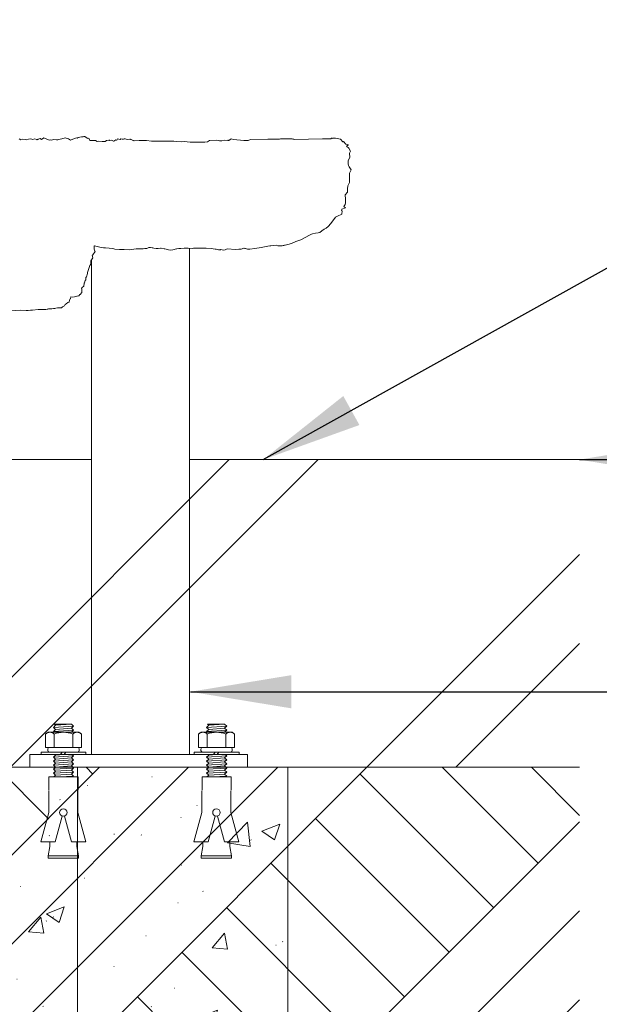
# Model space of a CAD drawing. Units: inches. Extents: x -184 to 162, y -87 to 262.
# Drawn here: x -13 to 9, y 220 to 259 of the extents above; entities that cross this region are included whole.
import ezdxf

# ---------------------------------------------------------------- set-up
doc = ezdxf.new("R2010")
doc.units = ezdxf.units.IN
doc.header["$LTSCALE"] = 500
doc.header["$MEASUREMENT"] = 0
for name, color, linetype, lineweight, true_color in [('0_Pen_No__61', 7, 'Continuous', 20, 0x6a6a6a), ('2D Drafting - General_Pen_No__1', 7, 'Continuous', 15, 0x000000), ('2D Drafting - General_Pen_No__101', 7, 'Continuous', 18, 0x848484), ('2D Drafting - General_Pen_No__160', 7, 'Continuous', 13, 0x7b6569), ('IDS CAD_Pen_No__1', 7, 'Continuous', 15, 0x000000)]:
    doc.layers.add(name, color=color, linetype=linetype, lineweight=lineweight, true_color=true_color)
doc.layers.add('Default', color=7, linetype='Continuous', true_color=0x000000)
doc.styles.add('Arial', font='arial.ttf')
doc.dimstyles.new('GFRC ASTM', dxfattribs={"dimtxt": 3.93701, "dimasz": 3.93701, "dimexe": 1.968505, "dimexo": 3.93701, "dimgap": 3.93701, "dimtad": 0, "dimtih": 1, "dimtoh": 1, "dimdec": 3, "dimzin": 1, "dimdsep": 46, "dimlunit": 4, "dimtxsty": 'Arial', "dimcen": 5.905515, "dimazin": 0, "dimtfac": 1, "dimtdec": 4, "dimtix": 1, "dimtmove": 1, "dimatfit": 3, "dimfxl": 0, "dimtolj": 1, "dimtzin": 1, "dimarcsym": 0})

msp = doc.modelspace()

# ---------------------------------------------------------------- hatches: boundary and pattern name
at = {"layer": '2D Drafting - General_Pen_No__101', "linetype": 'Continuous', "lineweight": 18, "true_color": 0x848484}
h = msp.add_hatch(dxfattribs=at)
h.set_pattern_fill('Earth', color=252, style=0, pattern_type=2)
h.set_pattern_definition([(45, (0, 0), (-5.21143, 5.21143), []), (45, (-1.737, 1.737), (-10.4229, 10.4229), []), (45, (-3.474, 3.474), (-10.4229, 10.4229), []), (135, (-5.2114, 5.2114), (1.737144, 1.737144), [7.37008, -7.37008])])
h.paths.add_polyline_path([(-87.6927, 198.4898), (8.5671, 198.4898), (8.5671, 229.5732), (-87.6927, 229.5732)], flags=0)
h = msp.add_hatch(dxfattribs=at)
h.set_pattern_fill('CONCRETE_1', color=252, angle=360, style=0, pattern_type=2)
h.set_pattern_definition([(50, (-4e-15, 7e-14), (-7.1726, 0.62752), [0.75, -8.25]), (355, (-4e-15, 7e-14), (-1.38751, 7.52192), [0.6, -6.6]), (100.4514, (0.598, -0.052), (5.7851, 6.8944), [0.6374, -7.01142]), (46.184, (-4e-15, 2), (-10.6724, 1.6552), [1.125, -12.375]), (96.6356, (0.889, 1.862), (9.34663, 9.7412), [0.9561, -10.51713]), (351.184, (-4e-15, 2), (9.3466, 9.7412), [0.9, -9.9]), (21, (1, 1.5), (-5.96907, 4.02619), [0.75, -8.25]), (326, (1, 1.5), (2.43315, 7.2515), [0.6, -6.6]), (71.4514, (1.4974, 1.1645), (8.40223, 3.2253), [0.6374, -7.01142]), (37.5, (-4e-15, 7e-14), (0.121599, 3.328939), [0.019845, -6.500155, 0.019845, -6.680155, 0.019845, -6.605155]), (7.5, (-4e-15, 7e-14), (2.630695, 3.944117), [0.012715, -3.807285, 0.012715, -6.357285, 0.012715, -2.512285]), (327.5, (-2.23, 7e-14), (-5.338224, 0.22555), [0.02065, -2.47935, 0.02065, -7.77935, 0.02065, -10.32935]), (317.5, (-3.23, 7e-14), (5.83186, 1.00105), [0.01578, -3.23422, 0.01578, -5.16422, 0.01578, -7.33422])])
h.paths.add_polyline_path([(-14.7956, 205.5732), (-14.7277, 205.5732), (-14.5927, 205.5732), (-14.3921, 205.5732), (-14.1282, 205.5732), (-13.804, 205.5732), (-13.4231, 205.5732), (-12.9899, 205.5732), (-12.5092, 205.5732), (-11.9866, 205.5732), (-11.4279, 205.5732), (-10.8395, 205.5732), (-10.228, 205.5732), (-9.6004, 205.5732), (-8.9638, 205.5732), (-8.3254, 205.5732), (-7.6923, 205.5732), (-7.0719, 205.5732), (-6.4711, 205.5732), (-5.8968, 205.5732), (-5.3553, 205.5732), (-4.853, 205.5732), (-4.3954, 205.5732), (-3.9878, 205.5732), (-3.6347, 205.5732), (-3.3403, 205.5732), (-3.1077, 205.5732), (-2.9397, 205.5732), (-2.8381, 205.5732), (-2.8041, 205.5732), (-2.8041, 229.5732), (-2.8381, 229.5732), (-2.9397, 229.5732), (-3.1077, 229.5732), (-3.3403, 229.5732), (-3.6347, 229.5732), (-3.9878, 229.5732), (-4.3954, 229.5732), (-4.853, 229.5732), (-5.3553, 229.5732), (-5.8968, 229.5732), (-6.4711, 229.5732), (-7.0719, 229.5732), (-7.6923, 229.5732), (-8.3254, 229.5732), (-8.9638, 229.5732), (-9.6004, 229.5732), (-10.228, 229.5732), (-10.8395, 229.5732), (-11.4279, 229.5732), (-11.9866, 229.5732), (-12.5092, 229.5732), (-12.9899, 229.5732), (-13.4231, 229.5732), (-13.804, 229.5732), (-14.1282, 229.5732), (-14.3921, 229.5732), (-14.5927, 229.5732), (-14.7277, 229.5732), (-14.7956, 229.5732), (-14.7977, 229.5732), (-15.2552, 229.5732), (-15.7576, 229.5732), (-16.299, 229.5732), (-16.8734, 229.5732), (-17.4742, 229.5732), (-18.0946, 229.5732), (-18.7276, 229.5732), (-19.366, 229.5732), (-20.0027, 229.5732), (-20.6303, 229.5732), (-21.2417, 229.5732), (-21.8302, 229.5732), (-22.3888, 229.5732), (-22.9115, 229.5732), (-23.3921, 229.5732), (-23.8253, 229.5732), (-24.2062, 229.5732), (-24.5304, 229.5732), (-24.7943, 229.5732), (-24.9949, 229.5732), (-25.1299, 229.5732), (-25.1978, 229.5732), (-25.1978, 205.5732), (-25.1299, 205.5732), (-24.9949, 205.5732), (-24.7943, 205.5732), (-24.5304, 205.5732), (-24.2062, 205.5732), (-23.8253, 205.5732), (-23.3921, 205.5732), (-22.9115, 205.5732), (-22.3888, 205.5732), (-21.8302, 205.5732), (-21.2417, 205.5732), (-20.6303, 205.5732), (-20.0027, 205.5732), (-19.366, 205.5732), (-18.7276, 205.5732), (-18.0946, 205.5732), (-17.4742, 205.5732), (-16.8734, 205.5732), (-16.299, 205.5732), (-15.7576, 205.5732), (-15.2552, 205.5732), (-14.7977, 205.5732)], flags=0)
at = {"layer": '2D Drafting - General_Pen_No__160', "linetype": 'Continuous', "lineweight": 13, "true_color": 0x7b6569}
h = msp.add_hatch(dxfattribs=at)
h.set_pattern_fill('Insulation', color=8, style=0, pattern_type=2)
h.set_pattern_definition([(45, (0, 0), (-8.6857, 8.6857), []), (45, (-1.737, 1.737), (-8.6857, 8.6857), [])])
h.paths.add_polyline_path([(-87.6927, 229.5732), (8.5671, 229.5732), (8.5671, 241.5732), (-87.6927, 241.5732)], flags=0)

# ---------------------------------------------------------------- linework, layer by layer
at = {"layer": '0_Pen_No__61', "color": 251, "linetype": 'Continuous', "lineweight": 20, "true_color": 0x6a6a6a}
for p, q in [((-11.866, 231.2088), (-11.9147, 231.2526)), ((-11.2536, 231.2526), (-11.9147, 231.2526)), ((-11.2536, 231.2526), (-11.866, 231.2088)), ((-11.2536, 231.2526), (-11.866, 231.2088)), ((-11.1661, 231.1739), (-11.2536, 231.2526)), ((-5.8938, 231.2088), (-5.9425, 231.2526)), ((-5.2814, 231.2526), (-5.9425, 231.2526)), ((-5.2814, 231.2526), (-5.8938, 231.2088)), ((-5.2814, 231.2526), (-5.8938, 231.2088)), ((-5.1939, 231.1739), (-5.2814, 231.2526)), ((-12.2597, 230.8676), (-12.1635, 230.9376)), ((-12.2597, 230.8676), (-12.1635, 230.9376)), ((-12.2597, 230.8676), (-12.2597, 230.3462)), ((-12.1635, 230.9376), (-10.9561, 230.9376)), ((-12.1464, 230.9376), (-11.9238, 230.9376)), ((-11.9535, 231.1301), (-11.866, 231.2088)), ((-11.1661, 231.1739), (-11.9535, 231.1301)), ((-11.866, 231.0513), (-11.9535, 231.1301)), ((-11.9535, 230.9726), (-11.866, 231.0513)), ((-11.1661, 231.0164), (-11.9535, 230.9726)), ((-11.9147, 230.9376), (-11.9535, 230.9726)), ((-11.9238, 230.8676), (-11.9238, 230.3462)), ((-11.9238, 230.8676), (-11.9238, 230.3462)), ((-11.2536, 231.0951), (-11.866, 231.0513)), ((-11.2536, 231.0951), (-11.1661, 231.1739)), ((-11.1661, 231.0164), (-11.2536, 231.0951)), ((-11.2536, 230.9376), (-11.1661, 231.0164)), ((-10.9732, 230.9376), (-11.1959, 230.9376)), ((-11.1959, 230.8676), (-11.1959, 230.3462)), ((-10.8599, 230.8676), (-10.9561, 230.9376)), ((-10.8599, 230.8676), (-10.8599, 230.3462)), ((-6.2875, 230.8676), (-6.1913, 230.9376)), ((-6.2875, 230.8676), (-6.1913, 230.9376)), ((-6.2875, 230.8676), (-6.2875, 230.3462)), ((-6.1913, 230.9376), (-4.984, 230.9376)), ((-6.1742, 230.9376), (-5.9516, 230.9376)), ((-5.9813, 231.1301), (-5.8938, 231.2088)), ((-5.1939, 231.1739), (-5.9813, 231.1301)), ((-5.8938, 231.0513), (-5.9813, 231.1301)), ((-5.9813, 230.9726), (-5.8938, 231.0513)), ((-5.1939, 231.0164), (-5.9813, 230.9726)), ((-5.9425, 230.9376), (-5.9813, 230.9726)), ((-5.9516, 230.8676), (-5.9516, 230.3462)), ((-5.9516, 230.8676), (-5.9516, 230.3462)), ((-5.2814, 231.0951), (-5.8938, 231.0513)), ((-5.2814, 231.0951), (-5.1939, 231.1739)), ((-5.1939, 231.0164), (-5.2814, 231.0951)), ((-5.2814, 230.9376), (-5.1939, 231.0164)), ((-5.001, 230.9376), (-5.2237, 230.9376)), ((-5.2237, 230.8676), (-5.2237, 230.3462)), ((-4.8877, 230.8676), (-4.984, 230.9376)), ((-4.8877, 230.8676), (-4.8877, 230.3462)), ((-12.4347, 230.1642), (-10.6849, 230.1642)), ((-12.4347, 230.0732), (-12.4347, 230.1642)), ((-10.6849, 230.0732), (-12.4347, 230.0732)), ((-12.2597, 230.3462), (-10.8599, 230.3462)), ((-12.1725, 230.2255), (-12.1725, 230.285)), ((-11.999, 230.3462), (-11.5598, 230.3462)), ((-11.866, 230.0512), (-11.8905, 230.0732)), ((-11.5582, 230.0732), (-11.866, 230.0512)), ((-11.5582, 230.0732), (-11.866, 230.0512)), ((-11.6124, 230.1642), (-11.676, 230.0732)), ((-11.0084, 230.3462), (-11.5598, 230.3462)), ((-11.473, 230.1642), (-11.5366, 230.0732)), ((-11.1661, 230.0163), (-11.2294, 230.0732)), ((-10.9472, 230.2255), (-10.9472, 230.285)), ((-10.6849, 230.1642), (-10.6849, 230.0732)), ((-6.4625, 230.1642), (-4.7127, 230.1642)), ((-6.4625, 230.0732), (-6.4625, 230.1642)), ((-4.7127, 230.0732), (-6.4625, 230.0732)), ((-6.2875, 230.3462), (-4.8877, 230.3462)), ((-6.2003, 230.2255), (-6.2003, 230.285)), ((-6.0268, 230.3462), (-5.5876, 230.3462)), ((-5.8938, 230.0512), (-5.9183, 230.0732)), ((-5.586, 230.0732), (-5.8938, 230.0512)), ((-5.586, 230.0732), (-5.8938, 230.0512)), ((-5.6402, 230.1642), (-5.7038, 230.0732)), ((-5.0362, 230.3462), (-5.5876, 230.3462)), ((-5.5008, 230.1642), (-5.5644, 230.0732)), ((-5.1939, 230.0163), (-5.2572, 230.0732)), ((-4.975, 230.2255), (-4.975, 230.285)), ((-4.7127, 230.1642), (-4.7127, 230.0732)), ((-11.9535, 229.9725), (-11.866, 230.0512)), ((-11.1661, 230.0163), (-11.9535, 229.9725)), ((-11.866, 229.8938), (-11.9535, 229.9725)), ((-11.9535, 229.815), (-11.866, 229.8938)), ((-11.1661, 229.8588), (-11.9535, 229.815)), ((-11.866, 229.7363), (-11.9535, 229.815)), ((-11.9535, 229.6575), (-11.866, 229.7363)), ((-11.1661, 229.7013), (-11.9535, 229.6575)), ((-11.866, 229.7363), (-11.868, 229.7363)), ((-11.2536, 229.9375), (-11.866, 229.8938)), ((-11.2536, 229.78), (-11.866, 229.7363)), ((-11.2536, 229.78), (-11.866, 229.7363)), ((-11.2536, 229.9375), (-11.1661, 230.0163)), ((-11.1661, 229.8588), (-11.2536, 229.9375)), ((-11.2536, 229.78), (-11.1661, 229.8588)), ((-11.1661, 229.7013), (-11.2536, 229.78)), ((-11.2536, 229.6226), (-11.1661, 229.7013)), ((-5.9813, 229.9725), (-5.8938, 230.0512)), ((-5.1939, 230.0163), (-5.9813, 229.9725)), ((-5.8938, 229.8938), (-5.9813, 229.9725)), ((-5.9813, 229.815), (-5.8938, 229.8938)), ((-5.1939, 229.8588), (-5.9813, 229.815)), ((-5.8938, 229.7363), (-5.9813, 229.815)), ((-5.9813, 229.6575), (-5.8938, 229.7363)), ((-5.1939, 229.7013), (-5.9813, 229.6575)), ((-5.8938, 229.7363), (-5.8958, 229.7363)), ((-5.2814, 229.9375), (-5.8938, 229.8938)), ((-5.2814, 229.78), (-5.8938, 229.7363)), ((-5.2814, 229.78), (-5.8938, 229.7363)), ((-5.2814, 229.9375), (-5.1939, 230.0163)), ((-5.1939, 229.8588), (-5.2814, 229.9375)), ((-5.2814, 229.78), (-5.1939, 229.8588)), ((-5.1939, 229.7013), (-5.2814, 229.78)), ((-5.2814, 229.6226), (-5.1939, 229.7013)), ((-11.866, 229.5788), (-11.9535, 229.6575)), ((-11.9535, 229.5001), (-11.866, 229.5788)), ((-11.1661, 229.5438), (-11.9535, 229.5001)), ((-11.866, 229.4213), (-11.9535, 229.5001)), ((-11.9535, 229.3426), (-11.866, 229.4213)), ((-11.1661, 229.3863), (-11.9535, 229.3426)), ((-11.866, 229.2638), (-11.9535, 229.3426)), ((-11.2536, 229.6226), (-11.866, 229.5788)), ((-11.2536, 229.4651), (-11.866, 229.4213)), ((-11.2536, 229.4651), (-11.866, 229.4213)), ((-11.2536, 229.3076), (-11.866, 229.2638)), ((-11.1661, 229.5438), (-11.2536, 229.6226)), ((-11.2536, 229.4651), (-11.1661, 229.5438)), ((-11.1661, 229.3863), (-11.2536, 229.4651)), ((-11.2536, 229.3076), (-11.1661, 229.3863)), ((-11.1661, 229.2289), (-11.2536, 229.3076)), ((-5.8938, 229.5788), (-5.9813, 229.6575)), ((-5.9813, 229.5001), (-5.8938, 229.5788)), ((-5.1939, 229.5438), (-5.9813, 229.5001)), ((-5.8938, 229.4213), (-5.9813, 229.5001)), ((-5.9813, 229.3426), (-5.8938, 229.4213)), ((-5.1939, 229.3863), (-5.9813, 229.3426)), ((-5.8938, 229.2638), (-5.9813, 229.3426)), ((-5.2814, 229.6226), (-5.8938, 229.5788)), ((-5.2814, 229.4651), (-5.8938, 229.4213)), ((-5.2814, 229.4651), (-5.8938, 229.4213)), ((-5.2814, 229.3076), (-5.8938, 229.2638)), ((-5.1939, 229.5438), (-5.2814, 229.6226)), ((-5.2814, 229.4651), (-5.1939, 229.5438)), ((-5.1939, 229.3863), (-5.2814, 229.4651)), ((-5.2814, 229.3076), (-5.1939, 229.3863)), ((-5.1939, 229.2289), (-5.2814, 229.3076)), ((-10.9911, 229.1983), (-12.1285, 229.1983)), ((-12.1285, 228.6834), (-12.1285, 229.1983)), ((-11.9388, 229.1983), (-11.866, 229.2638)), ((-11.1661, 229.2289), (-11.7151, 229.1983)), ((-11.2, 229.1983), (-11.1661, 229.2289)), ((-10.9911, 228.6834), (-10.9911, 229.1983)), ((-5.0189, 229.1983), (-6.1563, 229.1983)), ((-6.1563, 228.6834), (-6.1563, 229.1983)), ((-5.9666, 229.1983), (-5.8938, 229.2638)), ((-5.1939, 229.2289), (-5.7429, 229.1983)), ((-5.2278, 229.1983), (-5.1939, 229.2289)), ((-5.0189, 228.6834), (-5.0189, 229.1983)), ((-12.1361, 227.8077), (-12.1361, 228.6494)), ((-10.9988, 227.8077), (-10.9988, 228.6494)), ((-6.1639, 227.8077), (-6.1639, 228.6494)), ((-5.0266, 227.8077), (-5.0266, 228.6494)), ((-12.1361, 227.8077), (-12.4428, 226.6703)), ((-10.9988, 227.8077), (-10.6921, 226.6703)), ((-6.1639, 227.8077), (-6.4706, 226.6703)), ((-5.0266, 227.8077), (-4.7199, 226.6703)), ((-11.6155, 227.6673), (-11.8843, 226.6703)), ((-11.5194, 227.6673), (-11.2505, 226.6703)), ((-5.6433, 227.6673), (-5.9121, 226.6703)), ((-5.5472, 227.6673), (-5.2783, 226.6703)), ((-11.8843, 226.6703), (-12.4428, 226.6703)), ((-12.0906, 226.6703), (-12.1361, 226.6703)), ((-12.0906, 226.4883), (-12.0906, 226.6703)), ((-10.6921, 226.6703), (-11.2505, 226.6703)), ((-11.0442, 226.4883), (-11.0442, 226.6703)), ((-5.9121, 226.6703), (-6.4706, 226.6703)), ((-6.1184, 226.6703), (-6.1639, 226.6703)), ((-6.1184, 226.4883), (-6.1184, 226.6703)), ((-4.7199, 226.6703), (-5.2783, 226.6703)), ((-5.0721, 226.4883), (-5.0721, 226.6703)), ((-12.0906, 226.4883), (-12.1589, 226.1244)), ((-11.0442, 226.4883), (-10.976, 226.1244)), ((-6.1184, 226.4883), (-6.1867, 226.1244)), ((-5.0721, 226.4883), (-5.0038, 226.1244)), ((-12.1589, 226.1244), (-12.1589, 226.0334)), ((-10.976, 226.1244), (-12.1589, 226.1244)), ((-10.976, 226.0334), (-12.1589, 226.0334)), ((-10.976, 226.0334), (-10.976, 226.1244)), ((-6.1867, 226.1244), (-6.1867, 226.0334)), ((-5.0038, 226.1244), (-6.1867, 226.1244)), ((-5.0038, 226.0334), (-6.1867, 226.0334)), ((-5.0038, 226.0334), (-5.0038, 226.1244))]:
    msp.add_line(p, q, dxfattribs=at)
for centre in [(-11.5674, 227.8077), (-5.5952, 227.8077)]:
    msp.add_circle(centre, 0.1443, dxfattribs=at)
for centre, radius, start, end in [((-12.0917, 230.7006), 0.2369, 44.83287, 135.16713), ((-11.5598, 229.9651), 0.9731, 68.03686, 111.96314), ((-11.0279, 230.7006), 0.2369, 44.83287, 135.16713), ((-6.1196, 230.7006), 0.2369, 44.83287, 135.16713), ((-5.5876, 229.9651), 0.9731, 68.03686, 111.96314), ((-5.0557, 230.7006), 0.2369, 44.83287, 135.16713), ((-12.1112, 230.285), 0.0612, 90, 180), ((-12.1112, 230.2255), 0.0612, 180, 270), ((-11.0084, 230.285), 0.0612, 0, 90), ((-11.0084, 230.2255), 0.0612, 270, 0), ((-6.139, 230.285), 0.0612, 90, 180), ((-6.139, 230.2255), 0.0612, 180, 270), ((-5.0362, 230.285), 0.0612, 0, 90), ((-5.0362, 230.2255), 0.0612, 270, 0)]:
    msp.add_arc(centre, radius, start, end, dxfattribs=at)
at = {"layer": '2D Drafting - General_Pen_No__1', "color": 7, "linetype": 'Continuous', "lineweight": 15, "true_color": 0xffffff}
msp.add_lwpolyline([(-13.6043, 247.3711), (-13.2411, 247.3991), (-13.0113, 247.3955), (-12.9356, 247.3968), (-12.8529, 247.3997), (-12.7688, 247.4042), (-12.5469, 247.4236), (-12.4927, 247.4273), (-12.2477, 247.4355), (-12.1968, 247.4435), (-12.1714, 247.4475), (-12.1459, 247.4509), (-12.0844, 247.4568), (-12.0186, 247.4546), (-11.9556, 247.4673), (-11.9037, 247.4699), (-11.8587, 247.4868), (-11.8, 247.4986), (-11.6361, 247.499), (-11.5939, 247.5349), (-11.5212, 247.5712), (-11.4975, 247.6229), (-11.4516, 247.6569), (-11.3939, 247.7009), (-11.3486, 247.7108), (-11.3332, 247.729), (-11.3081, 247.8325), (-11.281, 247.8513), (-11.2724, 247.9257), (-11.2152, 247.9097), (-11.1278, 247.927), (-11.0842, 247.9356), (-11.0459, 247.9439), (-11.0238, 247.9494), (-10.9668, 247.9651), (-10.9247, 248.0153), (-10.9097, 248.0206), (-10.8497, 248.0961), (-10.849, 248.2185), (-10.8492, 248.2192), (-10.8539, 248.2447), (-10.8315, 248.2822), (-10.7605, 248.3408), (-10.7479, 248.4632), (-10.7461, 248.4713), (-10.7137, 248.556), (-10.6917, 248.5856), (-10.6833, 248.68), (-10.6588, 248.7079), (-10.6263, 248.8303), (-10.62, 248.8788), (-10.5985, 248.9469), (-10.5309, 249.1483), (-10.4889, 249.1974), (-10.4987, 249.3198), (-10.4979, 249.3243), (-10.4469, 249.4038), (-10.4215, 249.4422), (-10.4368, 249.5428), (-10.4276, 249.5537), (-10.4186, 249.565), (-10.3258, 249.6869), (-10.3342, 249.7093), (-10.3629, 249.7819), (-10.366, 249.8032), (-10.3619, 249.8093), (-10.3605, 249.9155), (-10.3598, 249.9152), (-10.3591, 249.915), (-10.3577, 249.9145), (-10.3551, 249.9138), (-10.0873, 249.8466), (-10.0014, 249.837), (-9.9368, 249.8298), (-9.9232, 249.8286), (-9.6349, 249.8092), (-9.6324, 249.8092), (-9.5515, 249.7873), (-9.3794, 249.7643), (-9.1882, 249.7663), (-8.997, 249.7605), (-8.7294, 249.7911), (-8.4716, 249.798), (-8.4565, 249.7988), (-8.3859, 249.8046), (-8.3084, 249.8141), (-8.2343, 249.8421), (-8.1743, 249.8466), (-8.1698, 249.8483), (-8.1056, 249.8368), (-8.0733, 249.8311), (-8.0383, 249.8257), (-7.9445, 249.8141), (-7.8682, 249.8141), (-7.7726, 249.816), (-7.7504, 249.8186), (-7.6389, 249.7969), (-7.6118, 249.7905), (-7.4664, 249.7529), (-7.3708, 249.749), (-7.2945, 249.7548), (-7.1519, 249.7969), (-7.1411, 249.7969), (-7.0653, 249.8095), (-6.9883, 249.8102), (-6.8496, 249.8251), (-6.7962, 249.8202), (-6.7494, 249.8175), (-6.5289, 249.8141), (-6.4938, 249.817), (-6.4563, 249.8191), (-6.4008, 249.8206), (-6.2244, 249.822), (-6.2186, 249.8222), (-6.216, 249.8223), (-6.2147, 249.8224), (-6.2136, 249.8226), (-5.9911, 249.816), (-5.7967, 249.812), (-5.649, 249.7854), (-5.5996, 249.7864), (-5.5348, 249.7643), (-5.5155, 249.7605), (-5.4392, 249.7605), (-5.4239, 249.7642), (-5.4199, 249.7643), (-5.3243, 249.749), (-5.248, 249.7605), (-5.1776, 249.7975), (-4.8462, 249.7643), (-4.7247, 249.778), (-4.6358, 249.7854), (-4.5209, 249.8179), (-4.5129, 249.8193), (-4.4918, 249.8118), (-4.4797, 249.8077), (-4.4631, 249.8026), (-4.3868, 249.7892), (-4.2911, 249.7816), (-4.0978, 249.8094), (-3.8517, 249.8467), (-3.5894, 249.8959), (-3.5091, 249.9089), (-3.4769, 249.9131), (-3.2691, 249.9335), (-3.2015, 249.9192), (-3.0295, 249.9192), (-2.9853, 249.9255), (-2.963, 249.9289), (-2.9404, 249.9327), (-2.9186, 249.9369), (-2.7619, 249.9728), (-2.7235, 249.9863), (-2.6833, 250.0015), (-2.6381, 250.0206), (-2.4942, 250.0856), (-2.303, 250.1429), (-1.9591, 250.3322), (-1.8826, 250.3621), (-1.8445, 250.3754), (-1.7299, 250.4125), (-1.6306, 250.4211), (-1.558, 250.4342), (-1.4816, 250.4929), (-1.3929, 250.5638), (-1.3096, 250.6016), (-1.2333, 250.671), (-1.1369, 250.7883), (-0.949, 251.033), (-0.8674, 251.0704), (-0.6981, 251.1544), (-0.6948, 251.2777), (-0.7159, 251.2889), (-0.7015, 251.3413), (-0.5597, 251.4001), (-0.6237, 251.4424), (-0.567, 251.5225), (-0.5646, 251.5953), (-0.5578, 251.7672), (-0.5712, 251.8654), (-0.5672, 251.8896), (-0.568, 251.8987), (-0.4864, 252.012), (-0.4815, 252.1343), (-0.4715, 252.2567), (-0.4088, 252.3791), (-0.3977, 252.6238), (-0.4096, 252.7462), (-0.3355, 252.8784), (-0.4159, 252.9909), (-0.4453, 253.0436), (-0.4531, 253.1133), (-0.4546, 253.2357), (-0.3932, 253.358), (-0.3989, 253.5298), (-0.3586, 253.6028), (-0.4338, 253.7251), (-0.5248, 253.8049), (-0.4385, 253.8475), (-0.5453, 253.8786), (-0.6409, 253.9842), (-0.6564, 253.9676), (-0.6602, 253.9728), (-0.7558, 254.071), (-0.9471, 254.1142), (-1.0427, 254.1181), (-1.0629, 254.0987), (-1.0812, 254.1224), (-1.1291, 254.0837), (-1.2711, 254.0837), (-1.4239, 254.0875), (-1.4629, 254.087), (-2.548, 254.0616), (-2.5795, 254.0691), (-2.5953, 254.0728), (-2.6113, 254.0763), (-2.6356, 254.0807), (-2.7098, 254.0923), (-2.8561, 254.0922), (-2.9936, 254.0913), (-3.0894, 254.0806), (-3.1368, 254.0757), (-3.16, 254.0737), (-3.1826, 254.0722), (-3.2022, 254.0713), (-3.228, 254.0708), (-3.5914, 254.0761), (-4.2699, 254.0645), (-4.3549, 254.0186), (-4.5235, 254.0186), (-4.9252, 254.0643), (-5.0202, 254.0923), (-5.1164, 254.0236), (-5.1213, 254.0238), (-5.1305, 254.032), (-5.1433, 254.0246), (-5.2884, 254.0301), (-5.384, 254.0072), (-5.4796, 254.0072), (-5.5753, 254.0362), (-5.8621, 254.0219), (-5.9433, 253.9697), (-5.9465, 253.9675), (-5.948, 253.9664), (-5.9488, 253.9658), (-5.9495, 253.9653), (-6.0489, 253.9611), (-6.2417, 253.9518), (-6.3237, 253.9504), (-6.6201, 253.952), (-6.8516, 253.9823), (-6.9516, 253.9713), (-7.1574, 253.9842), (-7.2535, 253.9905), (-7.3523, 253.9947), (-8.1332, 253.9919), (-8.3244, 254.0244), (-8.5156, 254.0225), (-8.6113, 254.0184), (-8.806, 254.006), (-8.8282, 254.0186), (-8.8362, 254.0131), (-8.8475, 254.0225), (-8.9431, 254.0699), (-8.9624, 254.0607), (-8.9816, 254.0722), (-9.0734, 254.0658), (-9.1579, 254.0923), (-9.1996, 254.0923), (-9.2201, 254.0791), (-9.2748, 254.0748), (-9.3263, 254.0912), (-9.3492, 254.0618), (-9.4527, 254.0923), (-9.4816, 254.0375), (-9.4934, 254.0299), (-9.5175, 254.0492), (-9.6023, 253.9916), (-9.6105, 253.9914), (-9.6901, 254.0359), (-9.7523, 254.0193), (-9.7671, 254.0301), (-9.7711, 254.03), (-9.7717, 254.03), (-9.7722, 254.03), (-9.7726, 254.03), (-9.7731, 254.03), (-9.7735, 254.0301), (-9.7739, 254.0302), (-9.7743, 254.0303), (-9.7749, 254.0304), (-9.7757, 254.0304), (-9.7763, 254.0304), (-9.7779, 254.0303), (-9.7914, 254.0295), (-9.882, 254.0225), (-9.933, 253.9867), (-9.97, 253.9856), (-10.007, 253.9851), (-10.05, 253.986), (-10.1791, 253.9919), (-10.2501, 253.9883), (-10.3142, 254.0225), (-10.4098, 254.0282), (-10.5272, 254.023), (-10.5575, 254.0923), (-10.5719, 254.1107), (-10.6114, 254.0998), (-10.6416, 254.1071), (-10.7252, 254.1773), (-10.7728, 254.1727), (-10.7968, 254.1702), (-10.8224, 254.1671), (-10.8628, 254.1611), (-10.9929, 254.1391), (-11.0204, 254.1121), (-11.0692, 254.1257), (-11.2812, 254.0409), (-11.3707, 254.0923), (-11.4902, 254.12), (-11.6284, 254.0921), (-11.7578, 254.0645), (-11.7833, 254.0446), (-11.8366, 254.0417), (-11.9683, 254.0607), (-12.0113, 254.0387), (-12.0832, 254.0531), (-12.1084, 254.0374), (-12.1859, 254.0576), (-12.3322, 254.1219), (-12.4155, 254.0611), (-12.4663, 254.1028), (-12.5426, 254.0703), (-12.5584, 254.0613), (-12.5874, 254.0483), (-12.6004, 254.0569), (-12.696, 254.0894), (-12.7552, 254.0624), (-12.8301, 254.0828), (-12.9258, 254.0741), (-13.0153, 254.0462), (-13.0599, 254.0633), (-13.1555, 254.0741), (-13.2181, 254.0504), (-13.2896, 254.0816)], dxfattribs=at)
for points in [[(-10.4708, 249.3667), (-10.4708, 230.0732), (-12.8699, 230.0732), (-12.8699, 229.5732), (-4.3847, 229.5732), (-4.3847, 230.0732), (-6.6424, 230.0732), (-6.6424, 249.8153), (-6.699, 249.8162), (-6.7728, 249.8187), (-6.7962, 249.8202), (-6.8496, 249.8251), (-6.9883, 249.8102), (-7.0653, 249.8095), (-7.1411, 249.7969), (-7.1519, 249.7969), (-7.2945, 249.7548), (-7.3708, 249.749), (-7.4664, 249.7529), (-7.6118, 249.7905), (-7.6389, 249.7969), (-7.7504, 249.8186), (-7.7726, 249.816), (-7.8682, 249.8141), (-7.9445, 249.8141), (-8.0383, 249.8257), (-8.0733, 249.8311), (-8.1056, 249.8368), (-8.1698, 249.8483), (-8.1743, 249.8466), (-8.2343, 249.8421), (-8.3084, 249.8141), (-8.3859, 249.8046), (-8.4565, 249.7988), (-8.4716, 249.798), (-8.7294, 249.7911), (-8.997, 249.7605), (-9.1882, 249.7663), (-9.3794, 249.7643), (-9.5515, 249.7873), (-9.6324, 249.8092), (-9.6349, 249.8092), (-9.9232, 249.8286), (-9.9368, 249.8298), (-10.0014, 249.837), (-10.0873, 249.8466), (-10.3551, 249.9138), (-10.3577, 249.9145), (-10.3591, 249.915), (-10.3598, 249.9152), (-10.3605, 249.9155), (-10.3619, 249.8093), (-10.366, 249.8032), (-10.3629, 249.7819), (-10.3342, 249.7093), (-10.3258, 249.6869), (-10.4186, 249.565), (-10.4276, 249.5537), (-10.4368, 249.5428), (-10.4215, 249.4422)], [(-14.7956, 205.5732), (-2.8041, 205.5732), (-2.8041, 229.5732), (-25.1978, 229.5732), (-25.1978, 205.5732)]]:
    msp.add_lwpolyline(points, close=True, dxfattribs=at)
at = {"layer": 'IDS CAD_Pen_No__1', "color": 7, "linetype": 'Continuous', "lineweight": 15, "true_color": 0xffffff}
for p, q in [((-15.5027, 241.5732), (-10.4708, 241.5732)), ((-6.6424, 241.5732), (8.5671, 241.5732)), ((-10.4708, 230.0732), (-6.6424, 230.0732)), ((-15.5027, 229.5732), (8.5671, 229.5732)), ((-11.0156, 205.5732), (-11.0156, 229.5732))]:
    msp.add_line(p, q, dxfattribs=at)
msp.add_lwpolyline([(-13.6043, 247.3711), (-13.2411, 247.3991), (-13.0113, 247.3955), (-12.9356, 247.3968), (-12.8529, 247.3997), (-12.7688, 247.4042), (-12.5469, 247.4236), (-12.4927, 247.4273), (-12.2477, 247.4355), (-12.1968, 247.4435), (-12.1714, 247.4475), (-12.1459, 247.4509), (-12.0844, 247.4568), (-12.0186, 247.4546), (-11.9556, 247.4673), (-11.9037, 247.4699), (-11.8587, 247.4868), (-11.8, 247.4986), (-11.6361, 247.499), (-11.5939, 247.5349), (-11.5212, 247.5712), (-11.4975, 247.6229), (-11.4516, 247.6569), (-11.3939, 247.7009), (-11.3486, 247.7108), (-11.3332, 247.729), (-11.3081, 247.8325), (-11.281, 247.8513), (-11.2724, 247.9257), (-11.2152, 247.9097), (-11.1278, 247.927), (-11.0842, 247.9356), (-11.0459, 247.9439), (-11.0238, 247.9494), (-10.9668, 247.9651), (-10.9247, 248.0153), (-10.9097, 248.0206), (-10.8497, 248.0961), (-10.849, 248.2185), (-10.8492, 248.2192), (-10.8539, 248.2447), (-10.8315, 248.2822), (-10.7605, 248.3408), (-10.7479, 248.4632), (-10.7461, 248.4713), (-10.7137, 248.556), (-10.6917, 248.5856), (-10.6833, 248.68), (-10.6588, 248.7079), (-10.6263, 248.8303), (-10.62, 248.8788), (-10.5985, 248.9469), (-10.5309, 249.1483), (-10.4889, 249.1974), (-10.4987, 249.3198), (-10.4979, 249.3243), (-10.4469, 249.4038), (-10.4215, 249.4422), (-10.4368, 249.5428), (-10.4276, 249.5537), (-10.4186, 249.565), (-10.3258, 249.6869), (-10.3342, 249.7093), (-10.3629, 249.7819), (-10.366, 249.8032), (-10.3619, 249.8093), (-10.3605, 249.9155), (-10.3598, 249.9152), (-10.3591, 249.915), (-10.3577, 249.9145), (-10.3551, 249.9138), (-10.0873, 249.8466), (-10.0014, 249.837), (-9.9368, 249.8298), (-9.9232, 249.8286), (-9.6349, 249.8092), (-9.6324, 249.8092), (-9.5515, 249.7873), (-9.3794, 249.7643), (-9.1882, 249.7663), (-8.997, 249.7605), (-8.7294, 249.7911), (-8.4716, 249.798), (-8.4565, 249.7988), (-8.3859, 249.8046), (-8.3084, 249.8141), (-8.2343, 249.8421), (-8.1743, 249.8466), (-8.1698, 249.8483), (-8.1056, 249.8368), (-8.0733, 249.8311), (-8.0383, 249.8257), (-7.9445, 249.8141), (-7.8682, 249.8141), (-7.7726, 249.816), (-7.7504, 249.8186), (-7.6389, 249.7969), (-7.6118, 249.7905), (-7.4664, 249.7529), (-7.3708, 249.749), (-7.2945, 249.7548), (-7.1519, 249.7969), (-7.1411, 249.7969), (-7.0653, 249.8095), (-6.9883, 249.8102), (-6.8496, 249.8251), (-6.7962, 249.8202), (-6.7494, 249.8175), (-6.5289, 249.8141), (-6.4938, 249.817), (-6.4563, 249.8191), (-6.4008, 249.8206), (-6.2244, 249.822), (-6.2186, 249.8222), (-6.216, 249.8223), (-6.2147, 249.8224), (-6.2136, 249.8226), (-5.9911, 249.816), (-5.7967, 249.812), (-5.649, 249.7854), (-5.5996, 249.7864), (-5.5348, 249.7643), (-5.5155, 249.7605), (-5.4392, 249.7605), (-5.4239, 249.7642), (-5.4199, 249.7643), (-5.3243, 249.749), (-5.248, 249.7605), (-5.1776, 249.7975), (-4.8462, 249.7643), (-4.7247, 249.778), (-4.6358, 249.7854), (-4.5209, 249.8179), (-4.5129, 249.8193), (-4.4918, 249.8118), (-4.4797, 249.8077), (-4.4631, 249.8026), (-4.3868, 249.7892), (-4.2911, 249.7816), (-4.0978, 249.8094), (-3.8517, 249.8467), (-3.5894, 249.8959), (-3.5091, 249.9089), (-3.4769, 249.9131), (-3.2691, 249.9335), (-3.2015, 249.9192), (-3.0295, 249.9192), (-2.9853, 249.9255), (-2.963, 249.9289), (-2.9404, 249.9327), (-2.9186, 249.9369), (-2.7619, 249.9728), (-2.7235, 249.9863), (-2.6833, 250.0015), (-2.6381, 250.0206), (-2.4942, 250.0856), (-2.303, 250.1429), (-1.9591, 250.3322), (-1.8826, 250.3621), (-1.8445, 250.3754), (-1.7299, 250.4125), (-1.6306, 250.4211), (-1.558, 250.4342), (-1.4816, 250.4929), (-1.3929, 250.5638), (-1.3096, 250.6016), (-1.2333, 250.671), (-1.1369, 250.7883), (-0.949, 251.033), (-0.8674, 251.0704), (-0.6981, 251.1544), (-0.6948, 251.2777), (-0.7159, 251.2889), (-0.7015, 251.3413), (-0.5597, 251.4001), (-0.6237, 251.4424), (-0.567, 251.5225), (-0.5646, 251.5953), (-0.5578, 251.7672), (-0.5712, 251.8654), (-0.5672, 251.8896), (-0.568, 251.8987), (-0.4864, 252.012), (-0.4815, 252.1343), (-0.4715, 252.2567), (-0.4088, 252.3791), (-0.3977, 252.6238), (-0.4096, 252.7462), (-0.3355, 252.8784), (-0.4159, 252.9909), (-0.4453, 253.0436), (-0.4531, 253.1133), (-0.4546, 253.2357), (-0.3932, 253.358), (-0.3989, 253.5298), (-0.3586, 253.6028), (-0.4338, 253.7251), (-0.5248, 253.8049), (-0.4385, 253.8475), (-0.5453, 253.8786), (-0.6409, 253.9842), (-0.6564, 253.9676), (-0.6602, 253.9728), (-0.7558, 254.071), (-0.9471, 254.1142), (-1.0427, 254.1181), (-1.0629, 254.0987), (-1.0812, 254.1224), (-1.1291, 254.0837), (-1.2711, 254.0837), (-1.4239, 254.0875), (-1.4629, 254.087), (-2.548, 254.0616), (-2.5795, 254.0691), (-2.5953, 254.0728), (-2.6113, 254.0763), (-2.6356, 254.0807), (-2.7098, 254.0923), (-2.8561, 254.0922), (-2.9936, 254.0913), (-3.0894, 254.0806), (-3.1368, 254.0757), (-3.16, 254.0737), (-3.1826, 254.0722), (-3.2022, 254.0713), (-3.228, 254.0708), (-3.5914, 254.0761), (-4.2699, 254.0645), (-4.3549, 254.0186), (-4.5235, 254.0186), (-4.9252, 254.0643), (-5.0202, 254.0923), (-5.1164, 254.0236), (-5.1213, 254.0238), (-5.1305, 254.032), (-5.1433, 254.0246), (-5.2884, 254.0301), (-5.384, 254.0072), (-5.4796, 254.0072), (-5.5753, 254.0362), (-5.8621, 254.0219), (-5.9433, 253.9697), (-5.9465, 253.9675), (-5.948, 253.9664), (-5.9488, 253.9658), (-5.9495, 253.9653), (-6.0489, 253.9611), (-6.2417, 253.9518), (-6.3237, 253.9504), (-6.6201, 253.952), (-6.8516, 253.9823), (-6.9516, 253.9713), (-7.1574, 253.9842), (-7.2535, 253.9905), (-7.3523, 253.9947), (-8.1332, 253.9919), (-8.3244, 254.0244), (-8.5156, 254.0225), (-8.6113, 254.0184), (-8.806, 254.006), (-8.8282, 254.0186), (-8.8362, 254.0131), (-8.8475, 254.0225), (-8.9431, 254.0699), (-8.9624, 254.0607), (-8.9816, 254.0722), (-9.0734, 254.0658), (-9.1579, 254.0923), (-9.1996, 254.0923), (-9.2201, 254.0791), (-9.2748, 254.0748), (-9.3263, 254.0912), (-9.3492, 254.0618), (-9.4527, 254.0923), (-9.4816, 254.0375), (-9.4934, 254.0299), (-9.5175, 254.0492), (-9.6023, 253.9916), (-9.6105, 253.9914), (-9.6901, 254.0359), (-9.7523, 254.0193), (-9.7671, 254.0301), (-9.7711, 254.03), (-9.7717, 254.03), (-9.7722, 254.03), (-9.7726, 254.03), (-9.7731, 254.03), (-9.7735, 254.0301), (-9.7739, 254.0302), (-9.7743, 254.0303), (-9.7749, 254.0304), (-9.7757, 254.0304), (-9.7763, 254.0304), (-9.7779, 254.0303), (-9.7914, 254.0295), (-9.882, 254.0225), (-9.933, 253.9867), (-9.97, 253.9856), (-10.007, 253.9851), (-10.05, 253.986), (-10.1791, 253.9919), (-10.2501, 253.9883), (-10.3142, 254.0225), (-10.4098, 254.0282), (-10.5272, 254.023), (-10.5575, 254.0923), (-10.5719, 254.1107), (-10.6114, 254.0998), (-10.6416, 254.1071), (-10.7252, 254.1773), (-10.7728, 254.1727), (-10.7968, 254.1702), (-10.8224, 254.1671), (-10.8628, 254.1611), (-10.9929, 254.1391), (-11.0204, 254.1121), (-11.0692, 254.1257), (-11.2812, 254.0409), (-11.3707, 254.0923), (-11.4902, 254.12), (-11.6284, 254.0921), (-11.7578, 254.0645), (-11.7833, 254.0446), (-11.8366, 254.0417), (-11.9683, 254.0607), (-12.0113, 254.0387), (-12.0832, 254.0531), (-12.1084, 254.0374), (-12.1859, 254.0576), (-12.3322, 254.1219), (-12.4155, 254.0611), (-12.4663, 254.1028), (-12.5426, 254.0703), (-12.5584, 254.0613), (-12.5874, 254.0483), (-12.6004, 254.0569), (-12.696, 254.0894), (-12.7552, 254.0624), (-12.8301, 254.0828), (-12.9258, 254.0741), (-13.0153, 254.0462), (-13.0599, 254.0633), (-13.1555, 254.0741), (-13.2181, 254.0504), (-13.2896, 254.0816)], dxfattribs=at)
for points in [[(-10.4708, 249.3667), (-10.4215, 249.4422), (-10.4368, 249.5428), (-10.4276, 249.5537), (-10.4186, 249.565), (-10.3258, 249.6869), (-10.3342, 249.7093), (-10.3629, 249.7819), (-10.366, 249.8032), (-10.3619, 249.8093), (-10.3605, 249.9155), (-10.3598, 249.9152), (-10.3591, 249.915), (-10.3577, 249.9145), (-10.3551, 249.9138), (-10.0873, 249.8466), (-10.0014, 249.837), (-9.9368, 249.8298), (-9.9232, 249.8286), (-9.6349, 249.8092), (-9.6324, 249.8092), (-9.5515, 249.7873), (-9.3794, 249.7643), (-9.1882, 249.7663), (-8.997, 249.7605), (-8.7294, 249.7911), (-8.4716, 249.798), (-8.4565, 249.7988), (-8.3859, 249.8046), (-8.3084, 249.8141), (-8.2343, 249.8421), (-8.1743, 249.8466), (-8.1698, 249.8483), (-8.1056, 249.8368), (-8.0733, 249.8311), (-8.0383, 249.8257), (-7.9445, 249.8141), (-7.8682, 249.8141), (-7.7726, 249.816), (-7.7504, 249.8186), (-7.6389, 249.7969), (-7.6118, 249.7905), (-7.4664, 249.7529), (-7.3708, 249.749), (-7.2945, 249.7548), (-7.1519, 249.7969), (-7.1411, 249.7969), (-7.0653, 249.8095), (-6.9883, 249.8102), (-6.8496, 249.8251), (-6.7962, 249.8202), (-6.7728, 249.8187), (-6.699, 249.8162), (-6.6424, 249.8153), (-6.6424, 230.0732), (-4.3847, 230.0732), (-4.3847, 229.5732), (-12.8699, 229.5732), (-12.8699, 230.0732), (-10.4708, 230.0732)], [(-14.7956, 205.5732), (-2.8041, 205.5732), (-2.8041, 229.5732), (-25.1978, 229.5732), (-25.1978, 205.5732)]]:
    msp.add_lwpolyline(points, close=True, dxfattribs=at)

# ---------------------------------------------------------------- leaders
at = {"layer": 'Default'}
for points in [[(-3.7702, 241.5732), (27.0407, 258.7343), (46.8719, 258.7343)], [(8.5671, 241.5732), (46.8684, 241.5732)], [(-6.6091, 232.5185), (46.7222, 232.5185)]]:
    msp.add_leader(points, dimstyle='GFRC ASTM', override={"dimgap": 3.93701, "dimtad": 0}, dxfattribs=at)

doc.saveas('drawing.dxf')
